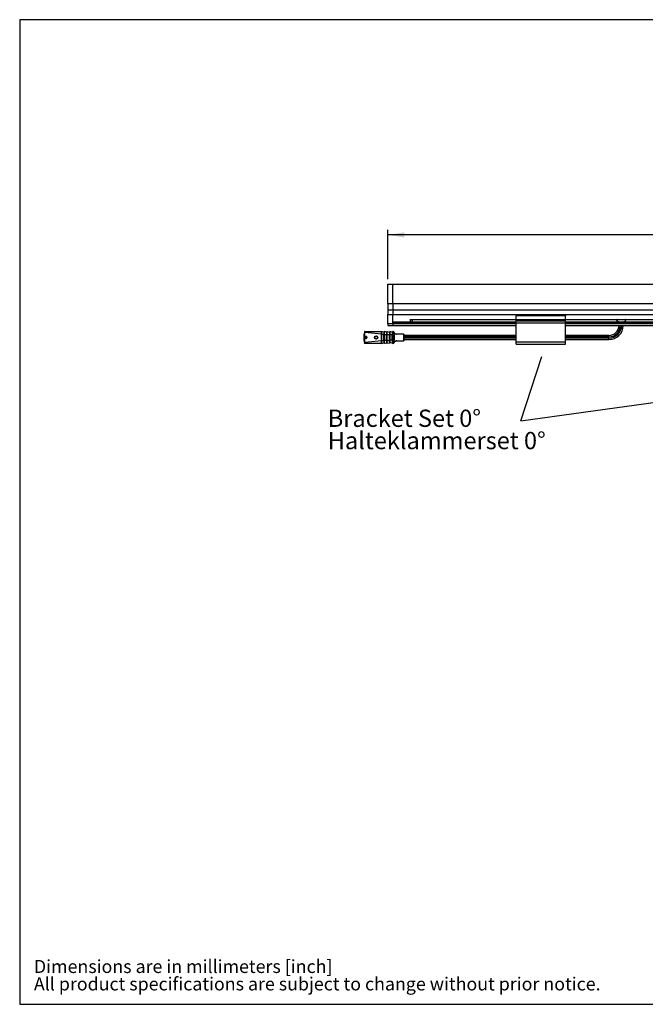
# Model space of a CAD drawing. Extents: x 5 to 292, y 5 to 205.
# Drawn here: x 5 to 132, y 5 to 205 of the extents above; entities that cross this region are included whole.
import ezdxf

# ---------------------------------------------------------------- set-up
doc = ezdxf.new("R2010")
doc.units = 0
doc.layers.get('0').update_dxf_attribs({"linetype": 'CONTINUOUS'})
doc.styles.add('SLDTEXTSTYLE0', font='TXT', dxfattribs={"width": 0.605})
doc.styles.add('SLDTEXTSTYLE1', font='TXT', dxfattribs={"width": 0.75})
doc.dimstyles.new('SLDDIMSTYLE1', dxfattribs={"dimtxt": 3.5, "dimasz": 3.302, "dimexe": 0, "dimexo": 0.0625, "dimgap": 0.875, "dimtad": 1, "dimlfac": 2, "dimrnd": 1e-09, "dimzin": 12, "dimtxsty": 'SLDTEXTSTYLE1', "dimsah": 1, "dimcen": 0.09, "dimazin": 3, "dimtfac": 1, "dimtofl": 0, "dimtmove": 0, "dimatfit": 3, "dimtolj": 1, "dimtzin": 12})

# ---------------------------------------------------------------- blocks, each defined once
blk = doc.blocks.new('SW_NOTE_0')
at = {"color": 0, "linetype": 'CONTINUOUS', "char_height": 2.6458, "attachment_point": 1, "style": 'SLDTEXTSTYLE0'}
for s, insert in [('Dimensions are in millimeters [inch]', (0, 3.41)), ('All product specifications are subject to change without prior notice.', (0, -0.12))]:
    blk.add_mtext(s, dxfattribs=dict(at, insert=insert))
blk = doc.blocks.new('_D_2')
at = {"color": 7, "linetype": 'CONTINUOUS'}
for p, q in [((79.58, 151.91), (79.58, 161.91)), ((234.08, 151.91), (234.08, 161.91)), ((234.08, 160.91), (79.58, 160.91))]:
    blk.add_line(p, q, dxfattribs=at)
for points in [[(79.58, 160.91), (82.88, 160.4), (82.88, 161.42)], [(234.08, 160.91), (230.78, 161.42), (230.78, 160.4)]]:
    blk.add_solid(points, dxfattribs=at)
at = {"color": 7, "linetype": 'CONTINUOUS', "char_height": 3.5, "attachment_point": 1, "style": 'SLDTEXTSTYLE1'}
for s, insert in [('310 [12.21]', (144.85, 193.2)), ('615 [24.22]', (144.85, 187.64)), ('920 [36.23]', (144.85, 182.09)), ('1225 [48.23]', (143.55, 176.53)), ('1530 [60.24]', (143.55, 170.98)), ('1835 [72.25]', (143.55, 165.42))]:
    blk.add_mtext(s, dxfattribs=dict(at, insert=insert))
blk = doc.blocks.new('SW_NOTE_1')
at = {"color": 0, "linetype": 'CONTINUOUS', "char_height": 3.5, "attachment_point": 1, "style": 'SLDTEXTSTYLE1'}
for s, insert in [('Bracket Set 0°', (0, 4.51)), ('Halteklammerset 0°', (0, -0.01))]:
    blk.add_mtext(s, dxfattribs=dict(at, insert=insert))

msp = doc.modelspace()

# ---------------------------------------------------------------- linework, layer by layer
at = {"color": 7, "linetype": 'CONTINUOUS'}
for p, q in [((5, 204.5121), (5, 5)), ((292, 204.5121), (5, 204.5121)), ((79.5786, 150.9079), (80.5786, 150.9079)), ((79.5786, 146.9822), (79.5786, 150.9079)), ((80.5786, 146.9822), (80.5786, 150.9079)), ((80.5786, 150.9079), (233.0786, 150.9079)), ((79.5786, 146.9822), (80.5786, 146.9822)), ((79.5786, 146.9822), (79.5786, 145.7451)), ((79.5786, 145.7451), (80.5786, 145.7451)), ((79.5786, 145.7451), (79.5786, 144.7902)), ((80.5786, 146.9822), (80.5786, 145.7451)), ((80.5786, 146.9822), (233.0786, 146.9822)), ((80.5786, 145.7451), (80.5786, 144.7902)), ((80.5786, 145.7451), (233.0786, 145.7451)), ((79.5786, 144.7902), (80.5786, 144.7902)), ((79.5786, 142.9198), (79.5786, 144.7902)), ((80.5786, 142.9198), (80.5786, 144.7902)), ((80.5786, 144.7902), (233.0786, 144.7902)), ((84.0786, 143.8346), (84.0786, 143.3049)), ((84.1385, 143.7693), (105.5786, 143.7693)), ((105.5786, 144.7028), (115.5786, 144.7028)), ((105.5786, 144.7028), (105.5786, 144.6231)), ((115.5786, 144.6231), (105.5786, 144.6231)), ((105.5786, 144.6231), (105.5786, 144.5259)), ((115.5786, 144.5259), (105.5786, 144.5259)), ((105.5786, 143.7606), (105.5786, 144.5259)), ((105.5786, 143.7606), (115.5786, 143.7606)), ((105.5786, 143.6527), (105.5786, 143.7606)), ((105.5786, 143.6527), (115.5786, 143.6527)), ((105.5786, 143.5062), (105.5786, 143.6527)), ((115.5786, 144.7028), (115.5786, 144.6231)), ((115.5786, 144.6231), (115.5786, 144.5259)), ((115.5786, 143.7606), (115.5786, 144.5259)), ((115.5786, 143.7693), (198.0786, 143.7693)), ((115.5786, 143.6527), (115.5786, 143.7606)), ((115.5786, 143.5062), (115.5786, 143.6527)), ((79.5786, 142.9198), (80.5786, 142.9198)), ((79.5786, 142.9198), (79.5786, 142.5177)), ((79.5786, 142.5177), (80.5786, 142.5177)), ((80.5786, 143.3049), (105.5786, 143.3049)), ((80.5786, 142.9198), (80.5786, 142.5177)), ((80.5786, 142.9198), (105.5786, 142.9198)), ((80.5786, 142.5177), (105.5786, 142.5177)), ((105.5786, 143.0576), (105.5786, 143.5062)), ((105.5786, 143.5062), (115.5786, 143.5062)), ((105.5786, 143.0576), (115.5786, 143.0576)), ((105.5786, 139.2479), (105.5786, 143.0576)), ((115.5786, 143.0576), (115.5786, 143.5062)), ((115.5786, 143.3049), (198.0786, 143.3049)), ((115.5786, 139.2479), (115.5786, 143.0576)), ((115.5786, 142.9198), (198.0786, 142.9198)), ((115.5786, 142.5177), (198.0786, 142.5177)), ((74.741, 140.8458), (74.741, 139.3958)), ((74.741, 140.8458), (74.841, 140.8458)), ((74.841, 141.1094), (74.841, 139.1322)), ((74.916, 141.3208), (78.2779, 141.3208)), ((74.916, 139.1322), (74.916, 141.1094)), ((78.2779, 140.8038), (74.916, 141.1094)), ((78.2779, 141.3208), (78.3037, 141.3174)), ((78.2779, 140.8038), (78.3037, 140.8041)), ((78.2779, 140.8038), (78.2779, 140.8026)), ((78.2779, 140.8026), (78.2779, 139.439)), ((78.3037, 140.8026), (78.2779, 140.8026)), ((78.7781, 141.1903), (78.3037, 141.3174)), ((78.3037, 141.3174), (78.3037, 141.3174)), ((78.3037, 140.8026), (78.3037, 140.8041)), ((78.3037, 140.8026), (78.7781, 140.8026)), ((78.3037, 139.439), (78.3037, 140.8026)), ((78.7781, 139.439), (78.7781, 140.8026)), ((78.7781, 140.8026), (78.841, 140.8026)), ((78.8401, 140.8026), (78.8401, 140.9026)), ((78.841, 141.2422), (78.841, 141.2013)), ((78.904, 140.7526), (78.841, 140.7526)), ((78.841, 140.7526), (78.841, 139.489)), ((79.3281, 141.1903), (78.904, 141.3039)), ((78.904, 140.7526), (79.3281, 140.7526)), ((78.904, 139.489), (78.904, 140.7526)), ((79.3281, 139.489), (79.3281, 140.7526)), ((79.3281, 140.7526), (79.391, 140.7526)), ((79.3901, 140.7526), (79.3904, 140.8711)), ((79.391, 141.241), (79.391, 141.1965)), ((79.454, 140.7026), (79.391, 140.7026)), ((79.391, 140.7026), (79.391, 139.539)), ((79.454, 141.3039), (79.8781, 141.1903)), ((79.454, 139.539), (79.454, 140.7026)), ((79.454, 140.7026), (79.8781, 140.7026)), ((79.8781, 139.539), (79.8781, 140.7026)), ((79.8781, 140.7026), (79.941, 140.7026)), ((79.9401, 140.7026), (79.9405, 140.839)), ((79.941, 141.2398), (79.941, 141.1922)), ((79.941, 140.6526), (80.004, 140.6526)), ((79.941, 140.6526), (79.941, 139.589)), ((80.4281, 141.1903), (80.004, 141.3039)), ((80.4281, 140.6526), (80.004, 140.6526)), ((80.004, 139.589), (80.004, 140.6526)), ((80.4281, 139.589), (80.4281, 140.6526)), ((80.4281, 140.6526), (80.491, 140.6526)), ((80.491, 140.5981), (80.491, 139.6435)), ((80.491, 140.5981), (80.541, 140.5981)), ((80.541, 141.3208), (80.591, 141.3208)), ((80.591, 140.5935), (80.541, 140.5981)), ((80.541, 139.6435), (80.541, 140.5981)), ((80.591, 140.5935), (80.591, 139.6481)), ((82.791, 140.8208), (80.841, 140.8208)), ((80.841, 140.5935), (80.841, 139.6481)), ((80.9095, 140.8208), (80.9128, 140.8583)), ((80.9128, 140.8583), (80.916, 140.8958)), ((80.9128, 140.8583), (80.9736, 140.8583)), ((80.9736, 140.8958), (80.916, 140.8958)), ((80.9736, 140.8958), (80.9736, 140.8583)), ((80.9736, 140.8208), (80.9736, 140.8583)), ((80.9736, 140.8583), (80.9998, 140.857)), ((81.008, 140.8918), (80.9998, 140.857)), ((81.008, 140.8918), (81.3038, 140.8221)), ((82.791, 140.8208), (82.791, 139.4208)), ((82.841, 139.4708), (82.841, 140.7708)), ((105.5786, 140.5508), (82.841, 140.5508)), ((105.5786, 140.2422), (82.841, 140.2422)), ((105.5786, 139.9994), (82.841, 139.9994)), ((82.841, 139.6908), (105.5786, 139.6908)), ((124.341, 140.5508), (115.5786, 140.5508)), ((124.341, 140.2422), (115.5786, 140.2422)), ((124.341, 139.9994), (115.5786, 139.9994)), ((115.5786, 139.6908), (124.341, 139.6908)), ((124.341, 139.9994), (124.341, 140.2422)), ((74.841, 139.3958), (74.741, 139.3958)), ((78.2779, 139.4378), (74.916, 139.1322)), ((78.2779, 138.9208), (74.916, 138.9208)), ((78.2779, 139.439), (78.2779, 139.4378)), ((78.2779, 139.439), (78.3037, 139.439)), ((78.2779, 139.4378), (78.3037, 139.4375)), ((78.2779, 138.9208), (78.3037, 138.9242)), ((78.2779, 138.9208), (78.2779, 138.9208)), ((78.3037, 139.4375), (78.3037, 139.439)), ((78.7781, 139.439), (78.3037, 139.439)), ((78.3037, 138.9242), (78.3037, 138.9242)), ((78.3037, 138.9242), (78.7781, 139.0513)), ((78.841, 139.439), (78.7781, 139.439)), ((78.841, 139.489), (78.904, 139.489)), ((79.3281, 139.489), (78.904, 139.489)), ((78.904, 138.9377), (79.3281, 139.0513)), ((78.904, 138.9377), (78.904, 138.9454)), ((79.391, 139.489), (79.3281, 139.489)), ((79.3904, 139.37), (79.3901, 139.489)), ((79.454, 139.539), (79.391, 139.539)), ((79.454, 139.539), (79.8781, 139.539)), ((79.454, 138.9377), (79.8781, 139.0513)), ((79.454, 138.9377), (79.454, 138.946)), ((79.941, 139.539), (79.8781, 139.539)), ((79.9405, 139.4037), (79.9401, 139.539)), ((79.941, 139.589), (80.004, 139.589)), ((80.4281, 139.589), (80.004, 139.589)), ((80.4281, 139.0513), (80.004, 138.9377)), ((80.004, 138.9377), (80.004, 138.9467)), ((80.491, 139.589), (80.4281, 139.589)), ((80.541, 139.6435), (80.491, 139.6435)), ((80.541, 139.6435), (80.591, 139.6481)), ((80.591, 138.9208), (80.541, 138.9208)), ((80.841, 139.6481), (80.8235, 139.6481)), ((80.841, 139.4208), (82.791, 139.4208)), ((80.9095, 139.4208), (80.9128, 139.3833)), ((80.9736, 139.3833), (80.9128, 139.3833)), ((80.9128, 139.3833), (80.916, 139.3458)), ((80.916, 139.3458), (80.9736, 139.3458)), ((80.9736, 139.3833), (80.9736, 139.4208)), ((80.9998, 139.3846), (80.9736, 139.3833)), ((80.9736, 139.3833), (80.9736, 139.3458)), ((81.008, 139.3498), (80.9998, 139.3846)), ((81.008, 139.3498), (81.3038, 139.4195)), ((105.5786, 139.2479), (115.5786, 139.2479)), ((105.5786, 138.7677), (105.5786, 139.2479)), ((105.5786, 138.7677), (115.5786, 138.7677)), ((115.5786, 138.7677), (115.5786, 139.2479)), ((106.4936, 123.2493), (110.7426, 136.2795)), ((106.4936, 123.2493), (201.6707, 136.2795)), ((5, 5), (292, 5)), ((107, 5), (292, 5))]:
    msp.add_line(p, q, dxfattribs=at)
at = {"color": 8, "linetype": 'CONTINUOUS'}
for p, q in [((80.5786, 143.1549), (105.5786, 143.1549)), ((115.5786, 143.1549), (198.0786, 143.1549)), ((80.591, 141.3208), (80.5951, 141.3058)), ((80.9998, 140.857), (81.1749, 140.8369)), ((124.341, 140.2422), (124.341, 140.5508)), ((124.341, 139.6908), (124.341, 139.9994)), ((80.9998, 139.3846), (81.1672, 139.4038))]:
    msp.add_line(p, q, dxfattribs=at)
at = {"color": 7, "linetype": 'CONTINUOUS'}
msp.add_circle((77.191, 140.1208), 0.3375, dxfattribs=at)
for centre, radius, start, end in [((124.341, 142.6208), 2.07, 270, 357.144254), ((124.341, 142.6208), 2.93, 270, 357.982878), ((124.341, 142.6208), 2.3786, 270, 357.514984), ((124.341, 142.6208), 2.6214, 270, 357.74532), ((77.191, 140.1208), 0.2875, 360, 180), ((77.191, 140.1208), 0.2875, 180, 360), ((78.2779, 141.2208), 0.1, 75.000459, 90.000274), ((78.791, 141.2386), 0.05, 255, 0), ((78.891, 141.2556), 0.05, 75, 180), ((79.341, 141.2386), 0.05, 255, 0), ((79.441, 141.2556), 0.05, 75, 180), ((79.891, 141.2386), 0.05, 255, 0), ((79.991, 141.2556), 0.05, 75, 180), ((80.441, 141.2386), 0.05, 255, 0), ((80.541, 141.2708), 0.05, 90.00398, 180), ((80.591, 141.0708), 0.25, 0, 89.999421), ((80.9736, 140.7458), 0.15, 76.746979, 90), ((81.1204, 140.8496), 0.1209, 176.50743, 193.786071), ((81.3153, 140.8708), 0.05, 256.746979, 270), ((82.791, 140.7708), 0.05, 360, 90), ((78.2779, 139.0208), 0.1, 269.999707, 284.99988), ((78.791, 139.003), 0.05, 0, 105.000013), ((78.891, 138.986), 0.05, 180, 285), ((79.341, 139.003), 0.05, 360, 105), ((79.441, 138.986), 0.05, 180, 285), ((79.891, 139.003), 0.05, 360, 105), ((79.991, 138.986), 0.05, 180, 285), ((80.441, 139.003), 0.05, 360, 105), ((80.541, 138.9708), 0.05, 180.001005, 269.999391), ((80.591, 139.1708), 0.25, 270.00057, 359.999463), ((80.9736, 139.4958), 0.15, 270, 283.253021), ((81.1204, 139.392), 0.1209, 166.213929, 183.49257), ((81.3153, 139.3708), 0.05, 90, 103.253021), ((82.791, 139.4708), 0.05, 270, 360)]:
    msp.add_arc(centre, radius, start, end, dxfattribs=at)
for points, knots in [([(84.2754, 143.3049), (84.4425, 143.406), (84.6984, 143.5608), (84.4899, 143.7156), (84.4175, 143.7693)], [0, 0, 0, 0, 0.653054644, 1, 1, 1, 1]), ([(126.007, 143.7693), (125.9972, 143.7638), (125.9682, 143.7477), (125.9337, 143.7027), (125.9091, 143.6519), (125.9071, 143.6186), (125.9064, 143.6082)], [0, 0, 0, 0, 0.17096684, 0.50599812, 0.84427226, 1, 1, 1, 1]), ([(127.2585, 143.3049), (127.3619, 143.3248), (127.52, 143.3552), (127.6748, 143.451), (127.7325, 143.5272), (127.7527, 143.5837), (127.7505, 143.6408), (127.7273, 143.6977), (127.6942, 143.7431), (127.6617, 143.7629), (127.6512, 143.7693)], [0, 0, 0, 0, 0.38366806, 0.58688159, 0.65917346, 0.73204878, 0.80000759, 0.85928056, 0.9541888, 1, 1, 1, 1]), ([(125.9064, 143.6082), (125.9084, 143.5901), (125.9122, 143.554), (125.9456, 143.4948), (126.023, 143.4209), (126.1907, 143.3392), (126.3464, 143.318), (126.4435, 143.3049)], [0, 0, 0, 0, 0.08004007, 0.15959681, 0.29929105, 0.56298444, 1, 1, 1, 1]), ([(74.841, 141.2458), (74.841, 141.2437), (74.841, 141.2396), (74.841, 141.2082), (74.841, 141.1636), (74.841, 141.1277), (74.841, 141.1094)], [0, 0, 0, 0, 0.253327764, 0.499130516, 0.74457718, 1, 1, 1, 1]), ([(74.841, 141.205), (74.841, 141.1911), (74.841, 141.1702), (74.841, 141.1354), (74.841, 141.1173), (74.841, 141.1081)], [0, 0, 0, 0, 0.49255999, 0.74327229, 1, 1, 1, 1]), ([(74.8466, 141.2247), (74.8466, 141.2167), (74.8465, 141.2007), (74.8465, 141.1719), (74.8464, 141.1407), (74.8463, 141.1189), (74.8462, 141.1078)], [0, 0, 0, 0, 0.24736913, 0.49530976, 0.74522135, 1, 1, 1, 1]), ([(74.916, 141.3036), (74.9122, 141.3035), (74.9035, 141.3033), (74.8899, 141.2999), (74.8757, 141.2937), (74.8677, 141.2873), (74.8636, 141.2841)], [0, 0, 0, 0, 0.19559441, 0.45418699, 0.72416877, 1, 1, 1, 1]), ([(74.8907, 141.2544), (74.8907, 141.2635), (74.8906, 141.2815), (74.8901, 141.3005), (74.8895, 141.3123), (74.889, 141.3137), (74.8887, 141.3142)], [0, 0, 0, 0, 0.27094596, 0.54238851, 0.81573068, 1, 1, 1, 1]), ([(74.916, 141.1094), (74.916, 141.1361), (74.916, 141.177), (74.916, 141.226), (74.916, 141.2603), (74.916, 141.2777), (74.916, 141.2863)], [0, 0, 0, 0, 0.379121284, 0.583250301, 0.791565383, 1, 1, 1, 1]), ([(75.3538, 140.1208), (75.3514, 140.1435), (75.3476, 140.1786), (75.3251, 140.2207), (75.3018, 140.2494), (75.2731, 140.2729), (75.2309, 140.2947), (75.1731, 140.3059), (75.1153, 140.2948), (75.0732, 140.273), (75.0445, 140.2495), (75.0211, 140.2208), (74.9986, 140.1787), (74.9948, 140.1435), (74.9924, 140.1208)], [0, 0, 0, 0, 0.1197215, 0.18462386, 0.24999979, 0.31490236, 0.3802785, 0.5, 0.6197215, 0.68462386, 0.74999979, 0.81490236, 0.8802785, 1, 1, 1, 1]), ([(74.9924, 140.1208), (74.9948, 140.0981), (74.9985, 140.063), (75.021, 140.0209), (75.0443, 139.9922), (75.0731, 139.9687), (75.1152, 139.9469), (75.1731, 139.9357), (75.2309, 139.9469), (75.273, 139.9686), (75.3017, 139.9921), (75.3251, 140.0208), (75.3476, 140.0629), (75.3514, 140.0981), (75.3538, 140.1208)], [0, 0, 0, 0, 0.1197215, 0.18462386, 0.24999979, 0.31490236, 0.3802785, 0.5, 0.6197215, 0.68462386, 0.74999979, 0.81490236, 0.8802785, 1, 1, 1, 1]), ([(78.2779, 141.3208), (78.2772, 141.3132), (78.2761, 141.3008), (78.2727, 141.2305), (78.2708, 141.1713), (78.2726, 141.1019), (78.2764, 140.984), (78.2773, 140.8717), (78.2779, 140.8038)], [0, 0, 0, 0, 0.25006847, 0.41094545, 0.50005246, 0.58662945, 0.75008898, 1, 1, 1, 1]), ([(78.3037, 140.8041), (78.3037, 140.8722), (78.3037, 141.0071), (78.2883, 141.1767), (78.3031, 141.293), (78.3035, 141.3092), (78.3037, 141.3174)], [0, 0, 0, 0, 0.25366301, 0.50220257, 0.74784622, 1, 1, 1, 1]), ([(78.8369, 141.21), (78.8338, 141.2048), (78.8277, 141.1943), (78.8121, 141.1842), (78.7947, 141.1797), (78.7834, 141.1817), (78.7781, 141.1826)], [0, 0, 0, 0, 0.25658795, 0.51974822, 0.77207976, 1, 1, 1, 1]), ([(78.7781, 141.1903), (78.7781, 141.1887), (78.7781, 141.1857), (78.7781, 141.1541), (78.7781, 141.0827), (78.7781, 140.9768), (78.7781, 140.88), (78.7781, 140.8286), (78.7781, 140.8026)], [0, 0, 0, 0, 0.12817191, 0.25343542, 0.49959316, 0.74589051, 0.87139235, 1, 1, 1, 1]), ([(78.8369, 141.1495), (78.8382, 141.1664), (78.8408, 141.2007), (78.841, 141.2209), (78.841, 141.2311)], [0, 0, 0, 0, 0.49237622, 1, 1, 1, 1]), ([(78.841, 141.2013), (78.8412, 141.2044), (78.8417, 141.2108), (78.8454, 141.2203), (78.8515, 141.2293), (78.8603, 141.2369), (78.8708, 141.2425), (78.8822, 141.2455), (78.8935, 141.2462), (78.9005, 141.2449), (78.9039, 141.2443)], [0, 0, 0, 0, 0.11343807, 0.23623545, 0.36617379, 0.50000088, 0.63382783, 0.76376579, 0.8865626, 1, 1, 1, 1]), ([(78.841, 141.2013), (78.841, 141.1732), (78.841, 141.1171), (78.841, 141.0237), (78.841, 140.9769)], [0, 0, 0, 0, 0.49985922, 1, 1, 1, 1]), ([(78.841, 140.9769), (78.8412, 140.9785), (78.8417, 140.9818), (78.8454, 140.9866), (78.8515, 140.9913), (78.8603, 140.9952), (78.8708, 140.998), (78.8822, 140.9995), (78.8935, 140.9999), (78.9005, 140.9992), (78.9039, 140.9989)], [0, 0, 0, 0, 0.11343777, 0.23623486, 0.36617297, 0.49999994, 0.63382693, 0.76376506, 0.88656219, 1, 1, 1, 1]), ([(78.841, 140.9769), (78.841, 140.9411), (78.841, 140.8696), (78.841, 140.7915), (78.841, 140.7526)], [0, 0, 0, 0, 0.5012676, 1, 1, 1, 1]), ([(78.904, 141.3001), (78.8987, 141.3009), (78.8875, 141.3028), (78.8703, 141.2983), (78.8547, 141.2882), (78.8485, 141.2776), (78.8455, 141.2724)], [0, 0, 0, 0, 0.22774106, 0.47981873, 0.74294477, 1, 1, 1, 1]), ([(78.9039, 141.2443), (78.904, 141.2614), (78.904, 141.296), (78.904, 141.3013), (78.904, 141.3039)], [0, 0, 0, 0, 0.49382339, 1, 1, 1, 1]), ([(78.9039, 140.9989), (78.9039, 141.0494), (78.9039, 141.1505), (78.9039, 141.213), (78.9039, 141.2443)], [0, 0, 0, 0, 0.50005157, 1, 1, 1, 1]), ([(78.904, 140.7526), (78.904, 140.796), (78.904, 140.8816), (78.904, 140.9601), (78.9039, 140.9989)], [0, 0, 0, 0, 0.50634428, 1, 1, 1, 1]), ([(79.3281, 141.1903), (79.3281, 141.1885), (79.3281, 141.1851), (79.3281, 141.1493), (79.3281, 141.0688), (79.3281, 140.9492), (79.3281, 140.8399), (79.3281, 140.782), (79.3281, 140.7526)], [0, 0, 0, 0, 0.12830366, 0.25363766, 0.49983066, 0.74608177, 0.87151497, 1, 1, 1, 1]), ([(79.391, 141.1965), (79.3912, 141.1996), (79.3917, 141.206), (79.3954, 141.2155), (79.4015, 141.2245), (79.4103, 141.2322), (79.4208, 141.2377), (79.4322, 141.2407), (79.4435, 141.2414), (79.4505, 141.2402), (79.4539, 141.2395)], [0, 0, 0, 0, 0.113437948, 0.236235317, 0.366173736, 0.500000958, 0.633828034, 0.763766038, 0.88656279, 1, 1, 1, 1]), ([(79.391, 141.1965), (79.391, 141.1822), (79.391, 141.1662), (79.391, 141.1437), (79.391, 141.1252), (79.391, 141.0928), (79.391, 141.0548), (79.391, 141.03), (79.391, 140.999), (79.391, 140.973), (79.391, 140.948)], [0, 0, 0, 0, 0.24277162, 0.27278976, 0.32589497, 0.50124582, 0.68256337, 0.74979301, 0.75907383, 1, 1, 1, 1]), ([(79.391, 140.948), (79.3912, 140.9496), (79.3917, 140.9528), (79.3954, 140.9576), (79.4015, 140.9622), (79.4103, 140.9661), (79.4208, 140.9689), (79.4322, 140.9704), (79.4435, 140.9708), (79.4505, 140.9701), (79.4539, 140.9698)], [0, 0, 0, 0, 0.11343763, 0.23623454, 0.36617245, 0.49999928, 0.63382621, 0.76376444, 0.88656181, 1, 1, 1, 1]), ([(79.391, 140.948), (79.391, 140.9088), (79.391, 140.8305), (79.391, 140.7452), (79.391, 140.7026)], [0, 0, 0, 0, 0.5012236, 1, 1, 1, 1]), ([(79.454, 141.2998), (79.4487, 141.3006), (79.4375, 141.3025), (79.4203, 141.298), (79.4047, 141.2879), (79.3985, 141.2773), (79.3955, 141.2721)], [0, 0, 0, 0, 0.22774146, 0.47981804, 0.74294348, 1, 1, 1, 1]), ([(79.4539, 141.2395), (79.454, 141.258), (79.454, 141.2953), (79.454, 141.301), (79.454, 141.3039)], [0, 0, 0, 0, 0.49373501, 1, 1, 1, 1]), ([(79.4539, 140.9698), (79.4539, 141.0255), (79.4539, 141.1367), (79.4539, 141.2053), (79.4539, 141.2395)], [0, 0, 0, 0, 0.49999637, 1, 1, 1, 1]), ([(79.454, 140.7026), (79.454, 140.7496), (79.454, 140.8425), (79.454, 140.9277), (79.4539, 140.9698)], [0, 0, 0, 0, 0.5062385, 1, 1, 1, 1]), ([(79.8781, 141.1903), (79.8781, 141.1883), (79.8781, 141.1845), (79.8781, 141.1446), (79.8781, 141.0548), (79.8781, 140.9216), (79.8781, 140.7998), (79.8781, 140.7353), (79.8781, 140.7026)], [0, 0, 0, 0, 0.12840745, 0.25379807, 0.50002368, 0.74624116, 0.87161791, 1, 1, 1, 1]), ([(79.941, 141.1922), (79.9412, 141.1953), (79.9417, 141.2017), (79.9454, 141.2113), (79.9515, 141.2203), (79.9603, 141.228), (79.9708, 141.2335), (79.9822, 141.2365), (79.9935, 141.2372), (80.0005, 141.236), (80.0039, 141.2353)], [0, 0, 0, 0, 0.1134383, 0.23623605, 0.366174812, 0.500002253, 0.633829349, 0.763767137, 0.886563436, 1, 1, 1, 1]), ([(79.941, 141.1922), (79.941, 141.1586), (79.941, 141.0903), (79.941, 140.9773), (79.941, 140.9198)], [0, 0, 0, 0, 0.49110537, 1, 1, 1, 1]), ([(79.941, 140.9198), (79.9412, 140.9214), (79.9417, 140.9246), (79.9454, 140.9294), (79.9515, 140.934), (79.9603, 140.9379), (79.9708, 140.9407), (79.9822, 140.9422), (79.9935, 140.9426), (80.0005, 140.9419), (80.0039, 140.9416)], [0, 0, 0, 0, 0.11343775, 0.23623499, 0.36617337, 0.50000062, 0.63382778, 0.76376589, 0.88656273, 1, 1, 1, 1]), ([(79.941, 140.9198), (79.941, 140.8771), (79.941, 140.7919), (79.941, 140.699), (79.941, 140.6526)], [0, 0, 0, 0, 0.50095864, 1, 1, 1, 1]), ([(80.004, 141.2995), (79.9987, 141.3004), (79.9875, 141.3022), (79.9703, 141.2977), (79.9547, 141.2876), (79.9485, 141.277), (79.9455, 141.2718)], [0, 0, 0, 0, 0.22774055, 0.47981538, 0.74294068, 1, 1, 1, 1]), ([(80.0039, 141.2353), (80.004, 141.255), (80.004, 141.2948), (80.004, 141.3009), (80.004, 141.3039)], [0, 0, 0, 0, 0.494000693, 1, 1, 1, 1]), ([(80.0039, 140.9416), (80.0039, 141.0023), (80.0039, 141.1238), (80.0039, 141.1982), (80.0039, 141.2353)], [0, 0, 0, 0, 0.500122515, 1, 1, 1, 1]), ([(80.004, 140.6526), (80.004, 140.7035), (80.004, 140.8039), (80.004, 140.8961), (80.0039, 140.9416)], [0, 0, 0, 0, 0.50646096, 1, 1, 1, 1]), ([(80.4281, 141.1903), (80.4281, 141.1881), (80.4281, 141.1839), (80.4281, 141.14), (80.4281, 141.0411), (80.4281, 140.8943), (80.4281, 140.76), (80.4281, 140.6887), (80.4281, 140.6526)], [0, 0, 0, 0, 0.12814488, 0.25339427, 0.49954635, 0.74585409, 0.87136924, 1, 1, 1, 1]), ([(80.491, 141.2708), (80.491, 141.2601), (80.491, 141.2375), (80.491, 141.0772), (80.491, 140.8886), (80.491, 140.7218), (80.491, 140.6389), (80.491, 140.5981)], [0, 0, 0, 0, 0.23684492, 0.49927344, 0.76194196, 0.88285485, 1, 1, 1, 1]), ([(80.541, 140.5981), (80.541, 140.6928), (80.541, 140.8822), (80.541, 141.1211), (80.541, 141.2882), (80.541, 141.3099), (80.541, 141.3208)], [0, 0, 0, 0, 0.24999785, 0.5, 0.75000215, 1, 1, 1, 1]), ([(80.591, 141.3208), (80.5926, 141.3206), (80.5941, 141.3204), (80.5951, 141.3056), (80.5951, 141.3055)], [0, 0, 0, 0, 0.99401161, 1, 1, 1, 1]), ([(80.591, 140.5935), (80.6225, 140.5935), (80.6709, 140.5935), (80.7291, 140.5935), (80.7691, 140.5935), (80.8014, 140.5935), (80.8326, 140.5935), (80.8377, 140.5935), (80.841, 140.5935)], [0, 0, 0, 0, 0.23945729, 0.36836107, 0.50000026, 0.63163942, 0.76054309, 1, 1, 1, 1]), ([(80.7715, 141.2302), (80.7586, 141.2419), (80.7332, 141.2649), (80.6875, 141.2882), (80.6404, 141.3027), (80.6085, 141.3047), (80.593, 141.3056)], [0, 0, 0, 0, 0.26263888, 0.51996841, 0.76702631, 1, 1, 1, 1]), ([(80.6846, 141.3026), (80.6854, 141.2998), (80.6871, 141.2941), (80.688, 141.2606), (80.6885, 141.244)], [0, 0, 0, 0, 0.50697502, 1, 1, 1, 1]), ([(80.7731, 141.131), (80.784, 141.1308), (80.8053, 141.1303), (80.8344, 141.1091), (80.8384, 141.0752), (80.8409, 141.0533)], [0, 0, 0, 0, 0.27069086, 0.5293873, 1, 1, 1, 1]), ([(80.8244, 140.5879), (80.8245, 140.645), (80.8246, 140.7576), (80.8247, 140.9093), (80.8245, 141.0362), (80.8242, 141.0891), (80.824, 141.1156)], [0, 0, 0, 0, 0.25627963, 0.50500997, 0.75181055, 1, 1, 1, 1]), ([(80.841, 140.5935), (80.841, 140.6525), (80.841, 140.7767), (80.841, 140.9304), (80.841, 141.0267), (80.841, 141.0405), (80.841, 141.0429)], [0, 0, 0, 0, 0.2906591, 0.6122172, 0.93416221, 1, 1, 1, 1]), ([(81.1749, 140.8369), (81.1962, 140.8345), (81.2344, 140.8301), (81.2763, 140.8253), (81.2976, 140.8229), (81.3024, 140.8223), (81.3037, 140.8222), (81.3038, 140.8221), (81.3038, 140.8221)], [0, 0, 0, 0, 0.46860414, 0.83818514, 0.94033203, 0.97379734, 0.98744079, 1, 1, 1, 1]), ([(82.841, 140.7708), (82.841, 140.7621), (82.841, 140.7486), (82.841, 140.6677), (82.841, 140.5837), (82.841, 140.4803), (82.841, 140.3288), (82.841, 140.1208), (82.841, 139.9129), (82.841, 139.7614), (82.841, 139.658), (82.841, 139.574), (82.841, 139.493), (82.841, 139.4795), (82.841, 139.4708)], [0, 0, 0, 0, 0.11972147, 0.18479488, 0.24999994, 0.3150734, 0.38027853, 0.5, 0.61972147, 0.68479488, 0.74999994, 0.8150734, 0.88027853, 1, 1, 1, 1]), ([(74.841, 139.1322), (74.841, 139.114), (74.841, 139.0783), (74.841, 139.0337), (74.841, 139.0019), (74.841, 138.9979), (74.841, 138.9958)], [0, 0, 0, 0, 0.25331389, 0.49910256, 0.74457342, 1, 1, 1, 1]), ([(74.841, 138.9959), (74.841, 138.9964), (74.841, 138.9974), (74.841, 139.0081), (74.841, 139.025), (74.841, 139.0362)], [0, 0, 0, 0, 0.247453212, 0.501268572, 1, 1, 1, 1]), ([(74.8462, 139.1338), (74.8463, 139.1227), (74.8464, 139.1008), (74.8465, 139.0695), (74.8465, 139.0406), (74.8466, 139.0245), (74.8466, 139.0165)], [0, 0, 0, 0, 0.25429958, 0.50412831, 0.75225845, 1, 1, 1, 1]), ([(74.8462, 138.9684), (74.8484, 138.9642), (74.853, 138.9558), (74.8636, 138.9555), (74.8763, 138.9647), (74.8857, 138.9793), (74.8905, 138.9868)], [0, 0, 0, 0, 0.23370468, 0.47905016, 0.73549371, 1, 1, 1, 1]), ([(74.8637, 138.9576), (74.8677, 138.9543), (74.8757, 138.9479), (74.8899, 138.9417), (74.9035, 138.9382), (74.9122, 138.938), (74.916, 138.9379)], [0, 0, 0, 0, 0.275853449, 0.545828464, 0.804387211, 1, 1, 1, 1]), ([(74.916, 138.9208), (74.916, 138.9236), (74.916, 138.9279), (74.916, 138.9544), (74.916, 138.9816), (74.916, 139.0155), (74.916, 139.0647), (74.916, 139.1056), (74.916, 139.1322)], [0, 0, 0, 0, 0.23947065, 0.36836027, 0.4999966, 0.63166941, 0.76052934, 1, 1, 1, 1]), ([(78.2779, 139.4378), (78.2771, 139.3709), (78.2757, 139.2361), (78.2689, 139.0643), (78.2758, 138.9445), (78.2772, 138.9287), (78.2779, 138.9208)], [0, 0, 0, 0, 0.24711182, 0.49806236, 0.74907969, 1, 1, 1, 1]), ([(78.3037, 138.9242), (78.3037, 138.9325), (78.3037, 138.949), (78.2883, 139.0664), (78.3031, 139.2361), (78.3035, 139.3698), (78.3037, 139.4375)], [0, 0, 0, 0, 0.25366301, 0.502202572, 0.747846225, 1, 1, 1, 1]), ([(78.7781, 139.439), (78.7781, 139.4131), (78.7781, 139.3618), (78.7781, 139.2651), (78.7781, 139.1592), (78.7781, 139.0877), (78.7781, 139.0559), (78.7781, 139.0529), (78.7781, 139.0513)], [0, 0, 0, 0, 0.128171913, 0.25343542, 0.499593164, 0.745890511, 0.871392346, 1, 1, 1, 1]), ([(78.841, 139.489), (78.841, 139.4501), (78.841, 139.372), (78.841, 139.3004), (78.841, 139.2644)], [0, 0, 0, 0, 0.49762679, 1, 1, 1, 1]), ([(78.841, 139.2644), (78.8412, 139.2629), (78.8417, 139.2596), (78.8454, 139.2547), (78.8515, 139.2501), (78.8603, 139.2462), (78.8708, 139.2434), (78.8822, 139.2418), (78.8935, 139.2415), (78.9005, 139.2421), (78.9039, 139.2425)], [0, 0, 0, 0, 0.11343807, 0.23623545, 0.36617379, 0.50000088, 0.63382783, 0.76376579, 0.8865626, 1, 1, 1, 1]), ([(78.841, 139.2644), (78.841, 139.2178), (78.841, 139.1244), (78.841, 139.0683), (78.841, 139.0402)], [0, 0, 0, 0, 0.49985922, 1, 1, 1, 1]), ([(78.841, 139.0402), (78.8412, 139.0371), (78.8417, 139.0307), (78.8454, 139.0212), (78.8515, 139.0122), (78.8603, 139.0045), (78.8708, 138.999), (78.8822, 138.996), (78.8935, 138.9953), (78.9005, 138.9966), (78.9039, 138.9972)], [0, 0, 0, 0, 0.11343777, 0.23623486, 0.36617297, 0.49999994, 0.63382693, 0.76376506, 0.88656219, 1, 1, 1, 1]), ([(78.841, 139.0402), (78.841, 139.0244), (78.841, 138.9928), (78.841, 138.9882), (78.841, 138.986)], [0, 0, 0, 0, 0.5012676, 1, 1, 1, 1]), ([(78.8421, 139.0317), (78.8442, 139.0193), (78.8485, 138.994), (78.8651, 138.9645), (78.8857, 138.9456), (78.8979, 138.9428), (78.904, 138.9415)], [0, 0, 0, 0, 0.24333168, 0.49466445, 0.74870574, 1, 1, 1, 1]), ([(78.9039, 139.2425), (78.904, 139.2813), (78.904, 139.3599), (78.904, 139.4456), (78.904, 139.489)], [0, 0, 0, 0, 0.49382339, 1, 1, 1, 1]), ([(78.9039, 138.9972), (78.9039, 139.0284), (78.9039, 139.0909), (78.9039, 139.1919), (78.9039, 139.2425)], [0, 0, 0, 0, 0.50005157, 1, 1, 1, 1]), ([(79.3281, 139.489), (79.3281, 139.4597), (79.3281, 139.4018), (79.3281, 139.2926), (79.3281, 139.173), (79.3281, 139.0923), (79.3281, 139.0565), (79.3281, 139.0531), (79.3281, 139.0513)], [0, 0, 0, 0, 0.12830366, 0.25363766, 0.49983066, 0.74608177, 0.87151497, 1, 1, 1, 1]), ([(79.391, 139.539), (79.391, 139.4965), (79.391, 139.411), (79.391, 139.3326), (79.391, 139.2933)], [0, 0, 0, 0, 0.49757142, 1, 1, 1, 1]), ([(79.391, 139.2933), (79.3912, 139.2917), (79.3917, 139.2884), (79.3954, 139.2836), (79.4015, 139.279), (79.4103, 139.2751), (79.4208, 139.2723), (79.4322, 139.2708), (79.4435, 139.2704), (79.4505, 139.2711), (79.4539, 139.2714)], [0, 0, 0, 0, 0.11343795, 0.23623532, 0.36617374, 0.50000096, 0.63382803, 0.76376604, 0.88656279, 1, 1, 1, 1]), ([(79.391, 139.2933), (79.391, 139.2681), (79.391, 139.2398), (79.391, 139.2081), (79.391, 139.1835), (79.391, 139.1469), (79.391, 139.1134), (79.391, 139.0953), (79.391, 139.0737), (79.391, 139.059), (79.391, 139.0449)], [0, 0, 0, 0, 0.24277162, 0.27278976, 0.325894966, 0.501245822, 0.682563378, 0.749793008, 0.759073828, 1, 1, 1, 1]), ([(79.391, 139.0449), (79.3912, 139.0419), (79.3917, 139.0354), (79.3954, 139.0259), (79.4015, 139.0169), (79.4103, 139.0092), (79.4208, 139.0037), (79.4322, 139.0007), (79.4435, 139), (79.4505, 139.0013), (79.4539, 139.0019)], [0, 0, 0, 0, 0.11343776, 0.23623484, 0.36617295, 0.49999993, 0.63382691, 0.76376505, 0.88656219, 1, 1, 1, 1]), ([(79.391, 139.0449), (79.391, 139.0278), (79.391, 138.9934), (79.391, 138.9885), (79.391, 138.986)], [0, 0, 0, 0, 0.50122359, 1, 1, 1, 1]), ([(79.3921, 139.0365), (79.3942, 139.0235), (79.3985, 138.9972), (79.4151, 138.9663), (79.4357, 138.9464), (79.4479, 138.9433), (79.454, 138.9418)], [0, 0, 0, 0, 0.24426837, 0.49538513, 0.74884426, 1, 1, 1, 1]), ([(79.4539, 139.2714), (79.454, 139.3135), (79.454, 139.3989), (79.454, 139.4919), (79.454, 139.539)], [0, 0, 0, 0, 0.49373501, 1, 1, 1, 1]), ([(79.4539, 139.0019), (79.4539, 139.0361), (79.4539, 139.1046), (79.4539, 139.2158), (79.4539, 139.2714)], [0, 0, 0, 0, 0.49999637, 1, 1, 1, 1]), ([(79.8781, 139.539), (79.8781, 139.5063), (79.8781, 139.4417), (79.8781, 139.32), (79.8781, 139.1868), (79.8781, 139.097), (79.8781, 139.0571), (79.8781, 139.0533), (79.8781, 139.0513)], [0, 0, 0, 0, 0.12840745, 0.25379807, 0.50002368, 0.74624116, 0.87161791, 1, 1, 1, 1]), ([(79.941, 139.589), (79.941, 139.543), (79.941, 139.4506), (79.941, 139.3658), (79.941, 139.3232)], [0, 0, 0, 0, 0.49809082, 1, 1, 1, 1]), ([(79.941, 139.3232), (79.9412, 139.3216), (79.9417, 139.3184), (79.9454, 139.3136), (79.9515, 139.3091), (79.9603, 139.3052), (79.9708, 139.3024), (79.9822, 139.3009), (79.9935, 139.3005), (80.0005, 139.3012), (80.0039, 139.3015)], [0, 0, 0, 0, 0.1134383, 0.23623605, 0.366174812, 0.500002253, 0.63382935, 0.763767137, 0.886563436, 1, 1, 1, 1]), ([(79.941, 139.3232), (79.941, 139.2675), (79.941, 139.1542), (79.941, 139.0852), (79.941, 139.0501)], [0, 0, 0, 0, 0.491105374, 1, 1, 1, 1]), ([(79.941, 139.0501), (79.9412, 139.047), (79.9417, 139.0405), (79.9454, 139.031), (79.9515, 139.022), (79.9603, 139.0143), (79.9708, 139.0088), (79.9822, 139.0058), (79.9935, 139.0051), (80.0005, 139.0063), (80.0039, 139.007)], [0, 0, 0, 0, 0.11343761, 0.23623465, 0.36617281, 0.4999999, 0.63382699, 0.7637652, 0.88656231, 1, 1, 1, 1]), ([(79.941, 139.0501), (79.941, 139.0314), (79.941, 138.9941), (79.941, 138.9887), (79.941, 138.986)], [0, 0, 0, 0, 0.50095864, 1, 1, 1, 1]), ([(79.9421, 139.0416), (79.9442, 139.028), (79.9485, 139.0005), (79.9651, 138.9682), (79.9857, 138.9472), (79.9979, 138.9438), (80.004, 138.9421)], [0, 0, 0, 0, 0.24502313, 0.49594933, 0.74893572, 1, 1, 1, 1]), ([(80.0039, 139.3015), (80.004, 139.3468), (80.004, 139.4386), (80.004, 139.5385), (80.004, 139.589)], [0, 0, 0, 0, 0.49400069, 1, 1, 1, 1]), ([(80.0039, 139.007), (80.0039, 139.0443), (80.0039, 139.1191), (80.0039, 139.2407), (80.0039, 139.3015)], [0, 0, 0, 0, 0.50012252, 1, 1, 1, 1]), ([(80.4281, 139.589), (80.4281, 139.553), (80.4281, 139.482), (80.4281, 139.3479), (80.4281, 139.201), (80.4281, 139.1018), (80.4281, 139.0577), (80.4281, 139.0535), (80.4281, 139.0513)], [0, 0, 0, 0, 0.12814488, 0.25339427, 0.49954635, 0.74585409, 0.87136924, 1, 1, 1, 1]), ([(80.491, 139.6435), (80.491, 139.5609), (80.491, 139.3866), (80.491, 139.1629), (80.491, 139.0338), (80.491, 138.9785), (80.491, 138.9733), (80.491, 138.9708)], [0, 0, 0, 0, 0.23684535, 0.4992745, 0.76194402, 0.88285729, 1, 1, 1, 1]), ([(80.541, 138.9208), (80.541, 138.9317), (80.541, 138.9534), (80.541, 139.1205), (80.541, 139.3594), (80.541, 139.5488), (80.541, 139.6435)], [0, 0, 0, 0, 0.24999785, 0.5, 0.75000215, 1, 1, 1, 1]), ([(80.591, 139.6481), (80.5925, 139.5993), (80.5953, 139.5029), (80.5991, 139.3213), (80.6012, 139.1227), (80.5991, 138.9888), (80.5953, 138.9295), (80.5925, 138.9237), (80.591, 138.9208)], [0, 0, 0, 0, 0.12859838, 0.25410491, 0.50044697, 0.74663573, 0.87188045, 1, 1, 1, 1]), ([(80.5951, 138.9359), (80.6106, 138.937), (80.6424, 138.9392), (80.6892, 138.954), (80.7344, 138.9775), (80.7596, 139.0006), (80.7724, 139.0122)], [0, 0, 0, 0, 0.23331483, 0.480481, 0.73768558, 1, 1, 1, 1]), ([(80.6901, 138.998), (80.6895, 138.9814), (80.6882, 138.9479), (80.6861, 138.9421), (80.6851, 138.9392)], [0, 0, 0, 0, 0.493346126, 1, 1, 1, 1]), ([(80.8409, 139.1882), (80.8384, 139.1665), (80.8345, 139.1328), (80.8058, 139.1117), (80.7847, 139.1111), (80.7739, 139.1109)], [0, 0, 0, 0, 0.47049693, 0.7291972, 1, 1, 1, 1]), ([(80.8242, 139.1263), (80.8244, 139.1527), (80.8247, 139.2053), (80.8249, 139.332), (80.8249, 139.4838), (80.8247, 139.5964), (80.8246, 139.6537)], [0, 0, 0, 0, 0.24774952, 0.4943403, 0.74312868, 1, 1, 1, 1]), ([(80.841, 139.1987), (80.841, 139.201), (80.841, 139.2148), (80.841, 139.3112), (80.841, 139.4649), (80.841, 139.5891), (80.841, 139.6481)], [0, 0, 0, 0, 0.06616462, 0.38763841, 0.70949342, 1, 1, 1, 1]), ([(81.3038, 139.4195), (81.3038, 139.4195), (81.3037, 139.4195), (81.3024, 139.4193), (81.2976, 139.4187), (81.2764, 139.4163), (81.1769, 139.405), (81.0799, 139.3938), (80.9998, 139.3846)], [0, 0, 0, 0, 0.00549142, 0.01145686, 0.02608845, 0.07074537, 0.23231137, 1, 1, 1, 1])]:
    msp.add_open_spline(points, degree=3, knots=knots, dxfattribs=at)
for points in [[(74.916, 141.3208), (74.9062, 141.3197), (74.8866, 141.3174), (74.8618, 141.3001), (74.8444, 141.2753), (74.8422, 141.2556), (74.841, 141.2458)], [(74.916, 141.1094), (74.9062, 141.1094), (74.8866, 141.1094), (74.8618, 141.1094), (74.8444, 141.1094), (74.8422, 141.1094), (74.841, 141.1094)], [(74.841, 139.1322), (74.8422, 139.1322), (74.8444, 139.1322), (74.8618, 139.1322), (74.8866, 139.1322), (74.9062, 139.1322), (74.916, 139.1322)], [(74.841, 138.9958), (74.8422, 138.986), (74.8444, 138.9663), (74.8618, 138.9415), (74.8866, 138.9242), (74.9062, 138.9219), (74.916, 138.9208)]]:
    msp.add_open_spline(points, degree=3, dxfattribs=at)
at = {"color": 8, "linetype": 'CONTINUOUS'}
for points, knots in [([(80.5951, 141.3055), (80.5962, 141.293), (80.5993, 141.2558), (80.6011, 141.1171), (80.5991, 140.9197), (80.5953, 140.7382), (80.5925, 140.6421), (80.591, 140.5935)], [0, 0, 0, 0, 0.14326665, 0.42621456, 0.70898639, 0.85284219, 1, 1, 1, 1]), ([(78.904, 138.9454), (78.904, 138.9471), (78.904, 138.9523), (78.904, 138.9793), (78.9039, 138.9972)], [0, 0, 0, 0, 0.34015936, 1, 1, 1, 1]), ([(79.454, 138.946), (79.454, 138.9479), (79.454, 138.9535), (79.454, 138.9826), (79.4539, 139.0019)], [0, 0, 0, 0, 0.33956548, 1, 1, 1, 1]), ([(80.004, 138.9467), (80.004, 138.9487), (80.004, 138.9547), (80.004, 138.9862), (80.0039, 139.007)], [0, 0, 0, 0, 0.33933845, 1, 1, 1, 1]), ([(80.8235, 139.6481), (80.823, 139.6481), (80.8166, 139.6481), (80.7699, 139.6481), (80.6898, 139.6481), (80.624, 139.6481), (80.591, 139.6481)], [0, 0, 0, 0, 0.02589898, 0.35059932, 0.67529966, 1, 1, 1, 1])]:
    msp.add_open_spline(points, degree=3, knots=knots, dxfattribs=at)

# ---------------------------------------------------------------- block references
at = {"color": 7, "linetype": 'CONTINUOUS'}
for name, p in [('SW_NOTE_1', (67.403, 120.9898)), ('SW_NOTE_0', (7.8804, 10.579))]:
    msp.add_blockref(name, p, dxfattribs=at)

# ---------------------------------------------------------------- dimensions: what is measured, and where the dimension line sits
dim = msp.add_linear_dim(base=(79.5786, 160.9079), p1=(234.0786, 150.9079), p2=(79.5786, 150.9079), text='310 [12.21]\\P615 [24.22]\\P920 [36.23]\\P1225 [48.23]\\P1530 [60.24]\\P1835 [72.25]', dimstyle='SLDDIMSTYLE1', dxfattribs=at)
dim.commit()
dim.dimension.update_dxf_attribs({"geometry": '_D_2', "text_midpoint": (156.8286, 160.9079), "dimtype": 160})

doc.saveas('drawing.dxf')
